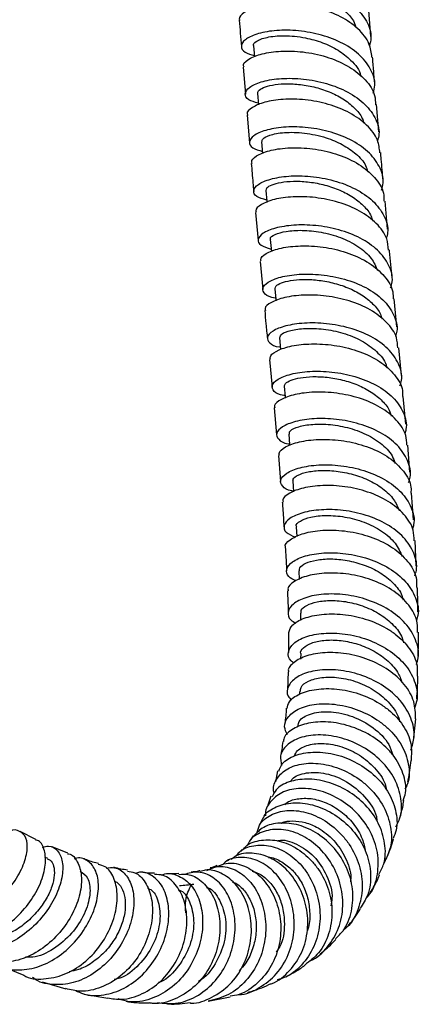
# Model space of a CAD drawing. Units: millimetres. Extents: x 5 to 995, y 5 to 995.
# Drawn here: x 215 to 239, y 99 to 160 of the extents above; entities that cross this region are included whole.
import ezdxf

# ---------------------------------------------------------------- set-up
doc = ezdxf.new("R2010")
doc.units = ezdxf.units.MM

msp = doc.modelspace()

# ---------------------------------------------------------------- linework, layer by layer
at = {"color": 7, "linetype": 'Continuous', "lineweight": 25}
for p, q in [((236.211, 158.58), (236.083, 160.179)), ((228.984, 158.003), (229.04, 157.317)), ((228.343, 156.673), (228.48, 155.011)), ((229.226, 155.062), (229.286, 154.356)), ((236.706, 152.7), (236.563, 154.378)), ((228.586, 153.729), (228.734, 152.033)), ((229.48, 152.085), (229.541, 151.376)), ((237.239, 146.716), (237.084, 148.433)), ((229.112, 147.747), (229.269, 146.013)), ((230.016, 146.067), (230.083, 145.344)), ((229.388, 144.728), (229.551, 142.991)), ((237.806, 140.7), (237.642, 142.419)), ((230.585, 140.031), (230.655, 139.306)), ((238.089, 137.697), (237.928, 139.411)), ((229.962, 138.691), (230.126, 136.992)), ((238.37, 134.705), (238.21, 136.406)), ((230.246, 135.708), (230.399, 134.054)), ((238.614, 131.75), (238.488, 133.412)), ((230.515, 132.774), (230.646, 131.18)), ((238.836, 128.828), (238.712, 130.465)), ((231.615, 128.391), (231.654, 127.79)), ((239.009, 125.959), (238.931, 127.539)), ((231.776, 125.675), (231.799, 125.146)), ((231.872, 123.067), (231.879, 122.628)), ((231.892, 120.582), (231.886, 120.248)), ((231.825, 118.244), (231.814, 118.083)), ((238.846, 115.219), (238.975, 116.565)), ((230.466, 113.378), (230.328, 112.682)), ((230.049, 111.813), (229.871, 111.264)), ((229.557, 110.461), (229.35, 110.04)), ((215.579, 109.148), (214.619, 109.631)), ((228.961, 109.378), (228.736, 109.046)), ((217.541, 108.292), (216.589, 108.688)), ((216.308, 107.969), (216.128, 108.05)), ((213.369, 101.391), (214.83, 100.791)), ((215.962, 100.377), (217.422, 99.954)), ((218.556, 99.63), (220.006, 99.379)), ((226.188, 99.2), (227.544, 99.466))]:
    msp.add_line(p, q, dxfattribs=at)
at = {"color": 7, "linetype": 'Continuous', "lineweight": 25, "flags": 128}
for points in [[(229.743, 149.083), (229.801, 148.441), (229.808, 148.356)], [(230.297, 143.045), (230.358, 142.401), (230.367, 142.305)], [(230.874, 137.041), (230.936, 136.397), (230.943, 136.316)], [(231.152, 134.092), (231.209, 133.45), (231.212, 133.415)], [(231.403, 131.202), (231.454, 130.564), (231.455, 130.551)]]:
    msp.add_lwpolyline(points, dxfattribs=at)
at = {"color": 7, "linetype": 'Continuous', "lineweight": 25}
for points, knots in [([(228.803, 160.273), (228.592, 160.339), (228.124, 160.485), (227.93, 160.868), (228.173, 161.287), (228.893, 161.652), (229.99, 161.874), (231.34, 161.891), (232.782, 161.66), (234.142, 161.172), (235.268, 160.446), (235.995, 159.532), (236.295, 158.682), (236.163, 158.168), (236.121, 158.004)], [0, 0, 0, 0, 0.072762, 0.161264, 0.249793, 0.338342, 0.426906, 0.51548, 0.604063, 0.692653, 0.781252, 0.869861, 0.958483, 1, 1, 1, 1]), ([(228.781, 160.902), (228.78, 160.954), (228.776, 161.08), (229.075, 161.28), (229.611, 161.453), (230.355, 161.544), (231.237, 161.523), (232.188, 161.373), (233.132, 161.082), (233.999, 160.655), (234.702, 160.101), (235.151, 159.577), (235.259, 159.229), (235.293, 159.122)], [0, 0, 0, 0, 0.068908, 0.167479, 0.266053, 0.364642, 0.463238, 0.56183, 0.660433, 0.759036, 0.857637, 0.956252, 1, 1, 1, 1]), ([(236.276, 157.298), (236.24, 157.576), (236.159, 158.201), (235.467, 159.068), (234.394, 159.821), (233.048, 160.338), (231.606, 160.599), (230.239, 160.61), (229.094, 160.407), (228.363, 160.059), (228.046, 159.746), (228.127, 159.597), (228.139, 159.576)], [0, 0, 0, 0, 0.089256, 0.200905, 0.312546, 0.424174, 0.535783, 0.647364, 0.75891, 0.870416, 0.981876, 1, 1, 1, 1]), ([(228.108, 159.572), (228.128, 159.307), (228.169, 158.768), (228.214, 158.228), (228.237, 157.953)], [0, 0, 0, 0, 0.4917725, 1, 1, 1, 1]), ([(236.362, 155.073), (236.404, 155.238), (236.536, 155.754), (236.236, 156.607), (235.508, 157.523), (234.38, 158.25), (233.016, 158.739), (231.572, 158.972), (230.22, 158.958), (229.121, 158.739), (228.402, 158.38), (228.16, 157.968), (228.356, 157.595), (228.823, 157.457), (229.033, 157.395)], [0, 0, 0, 0, 0.041568, 0.13024, 0.218895, 0.307538, 0.396172, 0.484799, 0.573422, 0.662041, 0.750655, 0.839263, 0.92786, 1, 1, 1, 1]), ([(228.996, 158.004), (228.992, 158.011), (228.932, 158.09), (229.147, 158.297), (229.746, 158.544), (230.848, 158.656), (232.084, 158.538), (233.241, 158.217), (234.226, 157.752), (235.052, 157.072), (235.549, 156.5), (235.583, 156.137), (235.584, 156.126)], [0, 0, 0, 0, 0.0093518, 0.1179325, 0.2558212, 0.3937264, 0.5316412, 0.640262, 0.7488762, 0.8574875, 0.9954068, 1, 1, 1, 1]), ([(228.399, 156.678), (228.382, 156.732), (228.325, 156.916), (228.741, 157.247), (229.589, 157.56), (230.805, 157.71), (232.209, 157.636), (233.643, 157.308), (234.942, 156.727), (235.922, 155.921), (236.478, 155.105), (236.493, 154.563), (236.499, 154.372)], [0, 0, 0, 0, 0.04645, 0.157934, 0.269461, 0.381028, 0.492634, 0.604273, 0.715941, 0.827629, 0.93933, 1, 1, 1, 1]), ([(236.453, 155.658), (236.43, 155.925), (236.383, 156.474), (236.338, 157.022), (236.315, 157.303)], [0, 0, 0, 0, 0.48638, 1, 1, 1, 1]), ([(229.276, 154.464), (229.058, 154.528), (228.586, 154.667), (228.402, 155.041), (228.664, 155.446), (229.4, 155.796), (230.513, 156.004), (231.874, 156.007), (233.321, 155.764), (234.679, 155.264), (235.797, 154.528), (236.506, 153.606), (236.791, 152.777), (236.66, 152.288), (236.623, 152.15)], [0, 0, 0, 0, 0.076483, 0.16532, 0.254174, 0.34304, 0.431912, 0.520786, 0.609662, 0.698538, 0.787413, 0.876291, 0.965173, 1, 1, 1, 1]), ([(229.251, 155.066), (229.252, 155.118), (229.253, 155.241), (229.565, 155.434), (230.112, 155.595), (230.864, 155.676), (231.751, 155.646), (232.705, 155.486), (233.649, 155.189), (234.514, 154.755), (235.211, 154.196), (235.653, 153.674), (235.757, 153.33), (235.788, 153.228)], [0, 0, 0, 0, 0.073228, 0.171604, 0.269979, 0.368363, 0.466748, 0.565124, 0.663506, 0.761883, 0.860252, 0.958629, 1, 1, 1, 1]), ([(236.768, 151.414), (236.74, 151.674), (236.672, 152.283), (236.007, 153.14), (234.947, 153.904), (233.605, 154.434), (232.159, 154.709), (230.78, 154.736), (229.619, 154.548), (228.866, 154.215), (228.533, 153.907), (228.612, 153.76), (228.625, 153.735)], [0, 0, 0, 0, 0.0830705, 0.1948888, 0.3067104, 0.4185305, 0.5303424, 0.6421388, 0.7539125, 0.8656575, 0.9773697, 1, 1, 1, 1]), ([(236.877, 149.115), (236.917, 149.261), (237.056, 149.76), (236.779, 150.599), (236.076, 151.523), (234.963, 152.262), (233.606, 152.766), (232.158, 153.014), (230.792, 153.016), (229.672, 152.813), (228.927, 152.468), (228.656, 152.069), (228.835, 151.699), (229.309, 151.561), (229.531, 151.497)], [0, 0, 0, 0, 0.036977, 0.125473, 0.213961, 0.302446, 0.390931, 0.479419, 0.567911, 0.656408, 0.744909, 0.833411, 0.921911, 1, 1, 1, 1]), ([(229.504, 152.089), (229.511, 152.152), (229.527, 152.292), (229.979, 152.523), (230.842, 152.691), (232.101, 152.668), (233.378, 152.4), (234.484, 151.942), (235.318, 151.357), (235.881, 150.778), (235.984, 150.371), (236.019, 150.238)], [0, 0, 0, 0, 0.089888, 0.199548, 0.338792, 0.478029, 0.617252, 0.726887, 0.836523, 0.946156, 1, 1, 1, 1]), ([(228.904, 150.756), (228.888, 150.814), (228.839, 150.998), (229.278, 151.324), (230.15, 151.624), (231.383, 151.759), (232.797, 151.67), (234.232, 151.328), (235.522, 150.735), (236.484, 149.919), (237.013, 149.118), (237.018, 148.597), (237.02, 148.428)], [0, 0, 0, 0, 0.051806, 0.163528, 0.275278, 0.387057, 0.498862, 0.610688, 0.722529, 0.834378, 0.946227, 1, 1, 1, 1]), ([(236.968, 149.716), (236.928, 150.149), (236.875, 150.718), (236.827, 151.285), (236.816, 151.42)], [0, 0, 0, 0, 0.760265, 1, 1, 1, 1]), ([(228.845, 150.751), (228.879, 150.356), (228.927, 149.783), (228.98, 149.209), (228.996, 149.031)], [0, 0, 0, 0, 0.689421, 1, 1, 1, 1]), ([(229.796, 148.499), (229.564, 148.567), (229.086, 148.708), (228.921, 149.083), (229.215, 149.477), (229.979, 149.815), (231.114, 150.008), (232.488, 149.996), (233.938, 149.738), (235.287, 149.225), (236.388, 148.479), (237.069, 147.551), (237.33, 146.74), (237.195, 146.273), (237.161, 146.156)], [0, 0, 0, 0, 0.083374, 0.172102, 0.260837, 0.349575, 0.43831, 0.52704, 0.615761, 0.704472, 0.793174, 0.881869, 0.970557, 1, 1, 1, 1]), ([(229.765, 149.088), (229.768, 149.141), (229.775, 149.262), (230.1, 149.451), (230.657, 149.605), (231.416, 149.679), (232.308, 149.643), (233.265, 149.478), (234.209, 149.177), (235.071, 148.741), (235.763, 148.18), (236.198, 147.659), (236.298, 147.318), (236.327, 147.219)], [0, 0, 0, 0, 0.077416, 0.175484, 0.273544, 0.371607, 0.469666, 0.567709, 0.665752, 0.763785, 0.861803, 0.959823, 1, 1, 1, 1]), ([(237.301, 145.427), (237.281, 145.661), (237.231, 146.245), (236.602, 147.084), (235.565, 147.858), (234.233, 148.402), (232.787, 148.693), (231.395, 148.735), (230.213, 148.563), (229.427, 148.243), (229.069, 147.936), (229.142, 147.784), (229.158, 147.752)], [0, 0, 0, 0, 0.074993, 0.186892, 0.298805, 0.410728, 0.522656, 0.634582, 0.746498, 0.858399, 0.97028, 1, 1, 1, 1]), ([(237.429, 143.09), (237.467, 143.217), (237.612, 143.695), (237.361, 144.516), (236.689, 145.444), (235.597, 146.192), (234.251, 146.708), (232.802, 146.97), (231.423, 146.987), (230.28, 146.798), (229.503, 146.465), (229.195, 146.074), (229.351, 145.699), (229.832, 145.555), (230.07, 145.485)], [0, 0, 0, 0, 0.032168, 0.120287, 0.208407, 0.296532, 0.384667, 0.472815, 0.560977, 0.649154, 0.737344, 0.825545, 0.913753, 1, 1, 1, 1]), ([(230.056, 146.072), (230.042, 146.092), (229.974, 146.189), (230.276, 146.397), (230.946, 146.598), (231.957, 146.67), (233.14, 146.556), (234.36, 146.226), (235.448, 145.675), (236.276, 144.976), (236.518, 144.421), (236.63, 144.164)], [0, 0, 0, 0, 0.0319725, 0.1551736, 0.2783652, 0.4015502, 0.5247281, 0.6478894, 0.7710265, 0.8941389, 1, 1, 1, 1]), ([(229.448, 144.733), (229.435, 144.798), (229.398, 144.987), (229.87, 145.313), (230.772, 145.6), (232.025, 145.721), (233.448, 145.618), (234.88, 145.263), (236.157, 144.659), (237.091, 143.836), (237.589, 143.054), (237.582, 142.559), (237.58, 142.414)], [0, 0, 0, 0, 0.058931, 0.170756, 0.282599, 0.394457, 0.506328, 0.618208, 0.730088, 0.841963, 0.953826, 1, 1, 1, 1]), ([(237.519, 143.707), (237.465, 144.26), (237.409, 144.836), (237.357, 145.409), (237.355, 145.434)], [0, 0, 0, 0, 0.95774, 1, 1, 1, 1]), ([(230.352, 142.468), (230.343, 142.469), (230.001, 142.492), (229.658, 142.713), (229.468, 143.062), (229.813, 143.458), (230.605, 143.783), (231.764, 143.966), (233.15, 143.94), (234.599, 143.671), (235.937, 143.149), (237.016, 142.396), (237.665, 141.466), (237.902, 140.671), (237.76, 140.222), (237.729, 140.121)], [0, 0, 0, 0, 0.002212, 0.090648, 0.179087, 0.267524, 0.355955, 0.444373, 0.532776, 0.621161, 0.709523, 0.797864, 0.886203, 0.974533, 1, 1, 1, 1]), ([(230.316, 143.049), (230.322, 143.104), (230.335, 143.225), (230.672, 143.413), (231.238, 143.563), (232.004, 143.634), (232.9, 143.596), (233.859, 143.43), (234.801, 143.126), (235.662, 142.694), (236.347, 142.133), (236.774, 141.617), (236.872, 141.279), (236.9, 141.182)], [0, 0, 0, 0, 0.081004, 0.178809, 0.2766, 0.374386, 0.472163, 0.569886, 0.667609, 0.7653, 0.862964, 0.960674, 1, 1, 1, 1]), ([(237.871, 139.405), (237.858, 139.618), (237.824, 140.179), (237.23, 140.999), (236.218, 141.779), (234.899, 142.331), (233.455, 142.633), (232.053, 142.687), (230.851, 142.527), (230.031, 142.218), (229.644, 141.909), (229.709, 141.75), (229.725, 141.711)], [0, 0, 0, 0, 0.068299, 0.180092, 0.291894, 0.403727, 0.515578, 0.62745, 0.739337, 0.851221, 0.963094, 1, 1, 1, 1]), ([(229.673, 141.705), (229.698, 141.431), (229.752, 140.855), (229.808, 140.279), (229.838, 139.977)], [0, 0, 0, 0, 0.476053, 1, 1, 1, 1]), ([(238.006, 137.071), (238.042, 137.183), (238.193, 137.643), (237.964, 138.45), (237.322, 139.382), (236.25, 140.137), (234.917, 140.661), (233.468, 140.932), (232.08, 140.957), (230.916, 140.775), (230.115, 140.45), (229.759, 140.054), (229.936, 139.704), (230.277, 139.482), (230.625, 139.458), (230.641, 139.457)], [0, 0, 0, 0, 0.028126, 0.11608, 0.204056, 0.292025, 0.379998, 0.467956, 0.55591, 0.643864, 0.731825, 0.819807, 0.907801, 0.995823, 1, 1, 1, 1]), ([(230.606, 140.035), (230.627, 140.111), (230.672, 140.271), (231.24, 140.501), (232.144, 140.627), (233.282, 140.593), (234.504, 140.344), (235.669, 139.882), (236.584, 139.205), (237.111, 138.604), (237.181, 138.231), (237.193, 138.166)], [0, 0, 0, 0, 0.109878, 0.233389, 0.35686, 0.480361, 0.603794, 0.727302, 0.850729, 0.974252, 1, 1, 1, 1]), ([(230.021, 138.695), (230.013, 138.767), (229.991, 138.963), (230.496, 139.293), (231.428, 139.574), (232.696, 139.687), (234.126, 139.574), (235.55, 139.21), (236.81, 138.598), (237.716, 137.769), (238.185, 137.003), (238.166, 136.528), (238.161, 136.402)], [0, 0, 0, 0, 0.065499, 0.17738, 0.289238, 0.401085, 0.512894, 0.624687, 0.736449, 0.848196, 0.959928, 1, 1, 1, 1]), ([(230.929, 136.464), (230.903, 136.466), (230.547, 136.493), (230.208, 136.724), (230.052, 137.083), (230.427, 137.484), (231.243, 137.811), (232.418, 137.991), (233.809, 137.958), (235.255, 137.678), (236.578, 137.144), (237.637, 136.378), (238.258, 135.438), (238.474, 134.648), (238.327, 134.211), (238.298, 134.123)], [0, 0, 0, 0, 0.007159, 0.09544, 0.183687, 0.271915, 0.36011, 0.448297, 0.536477, 0.624669, 0.712883, 0.801119, 0.889381, 0.977641, 1, 1, 1, 1]), ([(230.89, 137.045), (230.9, 137.103), (230.921, 137.229), (231.266, 137.423), (231.837, 137.578), (232.611, 137.65), (233.507, 137.615), (234.467, 137.449), (235.405, 137.143), (236.262, 136.708), (236.936, 136.142), (237.36, 135.632), (237.443, 135.299), (237.465, 135.21)], [0, 0, 0, 0, 0.0838668, 0.1816643, 0.2794016, 0.3771651, 0.474937, 0.5726818, 0.6704895, 0.7682805, 0.866081, 0.9639439, 1, 1, 1, 1]), ([(238.431, 133.407), (238.424, 133.613), (238.403, 134.167), (237.834, 134.988), (236.845, 135.778), (235.542, 136.341), (234.105, 136.652), (232.7, 136.713), (231.486, 136.555), (230.644, 136.244), (230.235, 135.926), (230.29, 135.759), (230.305, 135.714)], [0, 0, 0, 0, 0.065598, 0.177181, 0.288741, 0.400309, 0.511885, 0.623487, 0.735124, 0.846798, 0.958534, 1, 1, 1, 1]), ([(238.537, 131.127), (238.573, 131.232), (238.729, 131.686), (238.517, 132.497), (237.897, 133.446), (236.843, 134.22), (235.521, 134.761), (234.078, 135.044), (232.689, 135.076), (231.516, 134.891), (230.702, 134.556), (230.329, 134.144), (230.484, 133.773), (230.822, 133.533), (231.178, 133.501), (231.205, 133.499)], [0, 0, 0, 0, 0.026353, 0.11425, 0.202183, 0.290114, 0.378043, 0.465936, 0.553797, 0.641617, 0.729405, 0.817183, 0.904957, 0.992762, 1, 1, 1, 1]), ([(231.205, 134.099), (231.193, 134.145), (231.16, 134.278), (231.564, 134.513), (232.342, 134.699), (233.413, 134.735), (234.619, 134.57), (235.817, 134.18), (236.836, 133.571), (237.502, 132.914), (237.649, 132.449), (237.7, 132.289)], [0, 0, 0, 0, 0.067243, 0.191208, 0.31508, 0.439053, 0.56297, 0.687013, 0.811038, 0.935162, 1, 1, 1, 1]), ([(230.575, 132.777), (230.57, 132.857), (230.558, 133.067), (231.084, 133.413), (232.03, 133.7), (233.306, 133.81), (234.732, 133.687), (236.145, 133.307), (237.386, 132.676), (238.267, 131.829), (238.714, 131.056), (238.685, 130.584), (238.678, 130.464)], [0, 0, 0, 0, 0.068485, 0.180381, 0.292194, 0.403933, 0.515585, 0.627185, 0.738728, 0.850245, 0.961759, 1, 1, 1, 1]), ([(231.452, 130.583), (231.419, 130.587), (231.059, 130.629), (230.724, 130.887), (230.583, 131.281), (230.968, 131.708), (231.791, 132.05), (232.968, 132.234), (234.355, 132.195), (235.791, 131.898), (237.101, 131.34), (238.143, 130.548), (238.745, 129.583), (238.949, 128.783), (238.797, 128.348), (238.767, 128.264)], [0, 0, 0, 0, 0.008985, 0.09716, 0.185272, 0.273349, 0.361401, 0.449471, 0.537566, 0.62571, 0.71391, 0.802156, 0.890453, 0.978767, 1, 1, 1, 1]), ([(231.433, 131.209), (231.423, 131.227), (231.367, 131.324), (231.6, 131.526), (232.116, 131.745), (232.935, 131.869), (233.921, 131.857), (234.997, 131.673), (236.047, 131.308), (236.965, 130.771), (237.65, 130.116), (237.864, 129.615), (237.964, 129.383)], [0, 0, 0, 0, 0.025608, 0.135453, 0.245248, 0.355055, 0.46492, 0.574776, 0.684758, 0.794743, 0.904807, 1, 1, 1, 1]), ([(238.875, 127.535), (238.871, 127.754), (238.859, 128.327), (238.3, 129.178), (237.326, 129.991), (236.037, 130.575), (234.612, 130.901), (233.215, 130.967), (232.003, 130.805), (231.159, 130.478), (230.746, 130.142), (230.796, 129.96), (230.81, 129.912)], [0, 0, 0, 0, 0.068891, 0.180239, 0.29151, 0.402748, 0.51397, 0.625227, 0.736557, 0.847976, 0.959517, 1, 1, 1, 1]), ([(230.751, 129.907), (230.762, 129.787), (230.805, 129.274), (230.834, 128.771), (230.857, 128.386)], [0, 0, 0, 0, 0.23421, 1, 1, 1, 1]), ([(238.912, 125.372), (238.951, 125.484), (239.113, 125.948), (238.908, 126.786), (238.295, 127.766), (237.25, 128.572), (235.939, 129.14), (234.506, 129.44), (233.126, 129.474), (231.964, 129.279), (231.154, 128.917), (230.802, 128.475), (230.905, 128.036), (231.35, 127.842), (231.567, 127.748)], [0, 0, 0, 0, 0.028106, 0.116924, 0.205807, 0.294691, 0.383551, 0.472333, 0.561039, 0.649661, 0.738216, 0.826734, 0.915226, 1, 1, 1, 1]), ([(231.643, 128.398), (231.633, 128.412), (231.561, 128.521), (231.835, 128.758), (232.458, 129.008), (233.444, 129.117), (234.605, 129.033), (235.816, 128.708), (236.909, 128.158), (237.758, 127.423), (238.018, 126.835), (238.143, 126.552)], [0, 0, 0, 0, 0.01874, 0.142396, 0.265976, 0.38964, 0.513337, 0.637145, 0.761051, 0.885045, 1, 1, 1, 1]), ([(230.959, 127.128), (230.955, 127.136), (230.884, 127.282), (231.198, 127.604), (231.913, 127.977), (233.05, 128.199), (234.406, 128.195), (235.836, 127.93), (236.942, 127.485), (237.887, 126.895), (238.615, 126.166), (239.062, 125.343), (239.025, 124.834), (239.014, 124.682)], [0, 0, 0, 0, 0.006718, 0.118559, 0.230242, 0.341775, 0.453147, 0.564391, 0.675558, 0.730521, 0.841642, 0.952801, 1, 1, 1, 1]), ([(230.938, 127.125), (230.959, 126.836), (230.994, 126.352), (231.011, 125.88), (231.018, 125.689)], [0, 0, 0, 0, 0.596308, 1, 1, 1, 1]), ([(231.588, 125.058), (231.425, 125.142), (231.04, 125.339), (230.966, 125.781), (231.318, 126.247), (232.13, 126.624), (233.289, 126.821), (234.661, 126.778), (236.082, 126.461), (237.381, 125.87), (238.415, 125.038), (239.014, 124.035), (239.214, 123.194), (239.054, 122.739), (239.02, 122.641)], [0, 0, 0, 0, 0.066741, 0.157402, 0.24801, 0.338591, 0.429204, 0.519876, 0.610649, 0.701548, 0.792551, 0.883652, 0.974781, 1, 1, 1, 1]), ([(231.815, 125.68), (231.812, 125.743), (231.804, 125.905), (232.161, 126.159), (232.818, 126.365), (233.717, 126.439), (234.749, 126.349), (235.814, 126.062), (236.812, 125.593), (237.606, 124.945), (238.087, 124.357), (238.177, 123.984), (238.198, 123.895)], [0, 0, 0, 0, 0.070842, 0.182429, 0.293964, 0.405618, 0.517296, 0.629093, 0.741009, 0.852988, 0.965121, 1, 1, 1, 1]), ([(239.09, 121.893), (239.087, 122.158), (239.077, 122.784), (238.506, 123.706), (237.535, 124.554), (236.258, 125.168), (234.847, 125.512), (233.47, 125.581), (232.278, 125.404), (231.46, 125.044), (231.066, 124.686), (231.116, 124.492), (231.126, 124.451)], [0, 0, 0, 0, 0.080968, 0.192165, 0.303244, 0.414272, 0.52527, 0.636304, 0.747418, 0.858652, 0.970072, 1, 1, 1, 1]), ([(231.068, 124.447), (231.09, 124.044), (231.114, 123.591), (231.118, 123.153), (231.119, 123.106)], [0, 0, 0, 0, 0.892507, 1, 1, 1, 1]), ([(239.016, 119.922), (239.062, 120.058), (239.23, 120.555), (239.019, 121.45), (238.399, 122.476), (237.354, 123.327), (236.05, 123.929), (234.632, 124.247), (233.275, 124.279), (232.143, 124.059), (231.364, 123.651), (231.058, 123.15), (231.138, 122.711), (231.476, 122.521), (231.588, 122.459)], [0, 0, 0, 0, 0.034813, 0.127039, 0.219335, 0.31163, 0.403889, 0.496037, 0.588063, 0.679934, 0.771669, 0.863312, 0.954901, 1, 1, 1, 1]), ([(239.108, 123.16), (239.104, 123.628), (239.099, 124.133), (239.073, 124.646), (239.071, 124.683)], [0, 0, 0, 0, 0.927059, 1, 1, 1, 1]), ([(231.914, 123.072), (231.909, 123.132), (231.894, 123.302), (232.229, 123.569), (232.867, 123.795), (233.753, 123.882), (234.774, 123.795), (235.832, 123.503), (236.826, 123.023), (237.622, 122.359), (238.108, 121.747), (238.2, 121.358), (238.223, 121.258)], [0, 0, 0, 0, 0.061556, 0.173746, 0.285892, 0.398172, 0.510502, 0.622977, 0.735602, 0.848314, 0.961205, 1, 1, 1, 1]), ([(231.158, 121.886), (231.209, 122.045), (231.313, 122.373), (232.049, 122.789), (233.134, 123.037), (234.469, 123.04), (235.878, 122.76), (236.975, 122.29), (237.915, 121.668), (238.648, 120.905), (239.112, 119.988), (239.07, 119.405), (239.054, 119.189)], [0, 0, 0, 0, 0.103217, 0.214741, 0.326048, 0.437136, 0.548048, 0.658839, 0.713596, 0.824303, 0.935049, 1, 1, 1, 1]), ([(231.467, 120.016), (231.409, 120.055), (231.132, 120.242), (231.085, 120.684), (231.379, 121.221), (232.154, 121.651), (233.273, 121.877), (234.615, 121.837), (236.015, 121.498), (237.305, 120.867), (238.335, 119.981), (238.952, 118.921), (239.153, 117.953), (238.96, 117.402), (238.895, 117.217)], [0, 0, 0, 0, 0.0242956, 0.1168368, 0.2093091, 0.30178, 0.3943353, 0.4870125, 0.5798497, 0.6728643, 0.7660204, 0.8593161, 0.9526816, 1, 1, 1, 1]), ([(231.132, 121.889), (231.14, 121.555), (231.151, 121.139), (231.14, 120.739), (231.138, 120.659)], [0, 0, 0, 0, 0.802157, 1, 1, 1, 1]), ([(239.125, 120.436), (239.136, 120.863), (239.149, 121.346), (239.137, 121.839), (239.136, 121.896)], [0, 0, 0, 0, 0.884855, 1, 1, 1, 1]), ([(231.894, 120.585), (231.893, 120.586), (231.841, 120.706), (232.046, 120.956), (232.51, 121.256), (233.292, 121.428), (234.244, 121.434), (235.291, 121.233), (236.318, 120.825), (237.214, 120.223), (237.862, 119.529), (238.057, 119.021), (238.14, 118.803)], [0, 0, 0, 0, 0.000951, 0.114804, 0.228617, 0.3425, 0.456518, 0.570632, 0.684985, 0.79944, 0.914084, 1, 1, 1, 1]), ([(238.965, 116.565), (238.958, 116.924), (238.943, 117.66), (238.331, 118.711), (237.352, 119.608), (236.087, 120.259), (234.699, 120.621), (233.356, 120.685), (232.203, 120.479), (231.443, 120.064), (231.087, 119.686), (231.136, 119.488), (231.14, 119.473)], [0, 0, 0, 0, 0.105376, 0.216169, 0.326759, 0.437232, 0.547643, 0.658118, 0.768733, 0.879553, 0.990636, 1, 1, 1, 1]), ([(238.673, 114.644), (238.76, 114.912), (238.966, 115.555), (238.735, 116.632), (238.19, 117.54), (237.402, 118.329), (236.412, 118.981), (235.046, 119.47), (233.671, 119.642), (232.457, 119.51), (231.544, 119.127), (231.074, 118.58), (230.999, 118.064), (231.248, 117.798), (231.325, 117.715)], [0, 0, 0, 0, 0.0675468, 0.1617565, 0.2560522, 0.3026827, 0.396798, 0.4908838, 0.5847815, 0.6784637, 0.7719323, 0.8652411, 0.9584284, 1, 1, 1, 1]), ([(231.112, 119.472), (231.11, 119.23), (231.106, 118.853), (231.08, 118.497), (231.071, 118.369)], [0, 0, 0, 0, 0.641069, 1, 1, 1, 1]), ([(231.876, 118.245), (231.876, 118.334), (231.876, 118.577), (232.331, 118.918), (233.153, 119.147), (234.227, 119.149), (235.397, 118.869), (236.522, 118.321), (237.402, 117.524), (237.907, 116.839), (237.967, 116.441), (237.975, 116.388)], [0, 0, 0, 0, 0.07447, 0.203246, 0.332103, 0.46116, 0.590407, 0.719974, 0.849714, 0.979751, 1, 1, 1, 1]), ([(239.042, 117.796), (239.073, 118.23), (239.106, 118.69), (239.11, 119.162), (239.111, 119.189)], [0, 0, 0, 0, 0.942381, 1, 1, 1, 1]), ([(231.06, 117.216), (231.086, 117.352), (231.149, 117.691), (231.785, 118.133), (232.81, 118.431), (234.102, 118.451), (235.48, 118.16), (236.564, 117.66), (237.498, 116.999), (238.244, 116.188), (238.755, 115.095), (238.708, 114.36), (238.686, 114.009)], [0, 0, 0, 0, 0.074547, 0.185412, 0.295964, 0.406191, 0.516156, 0.625958, 0.680226, 0.789943, 0.899758, 1, 1, 1, 1]), ([(231.073, 115.582), (230.994, 115.749), (230.811, 116.136), (231.084, 116.737), (231.772, 117.245), (232.836, 117.521), (234.127, 117.497), (235.492, 117.141), (236.553, 116.577), (237.453, 115.848), (238.172, 114.966), (238.576, 113.782), (238.615, 112.824), (238.37, 112.353), (238.313, 112.242)], [0, 0, 0, 0, 0.071463, 0.165541, 0.259625, 0.353816, 0.44818, 0.542784, 0.637677, 0.684739, 0.779882, 0.875333, 0.970827, 1, 1, 1, 1]), ([(230.998, 117.225), (230.99, 117.063), (230.973, 116.726), (230.932, 116.422), (230.911, 116.264)], [0, 0, 0, 0, 0.481318, 1, 1, 1, 1]), ([(231.718, 116.074), (231.743, 116.221), (231.803, 116.57), (232.557, 116.955), (233.723, 117.067), (235.104, 116.771), (236.387, 116.066), (237.284, 115.202), (237.487, 114.574), (237.556, 114.36)], [0, 0, 0, 0, 0.115754, 0.275154, 0.434943, 0.595002, 0.755616, 0.916591, 1, 1, 1, 1]), ([(238.21, 111.549), (238.262, 111.705), (238.44, 112.238), (238.246, 113.225), (237.752, 114.167), (237.007, 114.995), (236.062, 115.688), (234.74, 116.224), (233.399, 116.431), (232.188, 116.318), (231.305, 115.925), (230.84, 115.5), (230.839, 115.228), (230.838, 115.178)], [0, 0, 0, 0, 0.045519, 0.155468, 0.265092, 0.319193, 0.428383, 0.537575, 0.646778, 0.756097, 0.865613, 0.975434, 1, 1, 1, 1]), ([(237.76, 109.92), (237.865, 110.134), (238.151, 110.719), (238.104, 111.818), (237.654, 113.046), (236.771, 114.135), (235.591, 114.969), (234.255, 115.479), (232.935, 115.633), (231.789, 115.444), (230.981, 114.97), (230.572, 114.346), (230.672, 113.9), (230.716, 113.702)], [0, 0, 0, 0, 0.055673, 0.152501, 0.249458, 0.346411, 0.443299, 0.539968, 0.636387, 0.732468, 0.828221, 0.923716, 1, 1, 1, 1]), ([(230.783, 115.184), (230.767, 115.012), (230.738, 114.722), (230.684, 114.47), (230.662, 114.368)], [0, 0, 0, 0, 0.591699, 1, 1, 1, 1]), ([(231.495, 114.275), (231.549, 114.394), (231.684, 114.693), (232.344, 114.995), (233.304, 115.098), (234.424, 114.892), (235.538, 114.374), (236.471, 113.579), (237.047, 112.804), (237.152, 112.313), (237.178, 112.187)], [0, 0, 0, 0, 0.0946, 0.23635, 0.378447, 0.520782, 0.663613, 0.806737, 0.950291, 1, 1, 1, 1]), ([(230.538, 113.355), (230.599, 113.517), (230.75, 113.912), (231.499, 114.35), (232.598, 114.573), (233.9, 114.455), (235.221, 113.986), (236.401, 113.195), (237.303, 112.147), (237.786, 110.951), (237.882, 109.915), (237.649, 109.371), (237.576, 109.2)], [0, 0, 0, 0, 0.076664, 0.186712, 0.296361, 0.405638, 0.514637, 0.623453, 0.732177, 0.840984, 0.94998, 1, 1, 1, 1]), ([(238.496, 112.711), (238.504, 112.748), (238.594, 113.168), (238.645, 113.608), (238.692, 114.009)], [0, 0, 0, 0, 0.088096, 1, 1, 1, 1]), ([(230.265, 112.001), (230.257, 112.021), (230.142, 112.31), (230.355, 112.857), (230.92, 113.482), (231.902, 113.842), (233.117, 113.862), (234.427, 113.509), (235.458, 112.915), (236.344, 112.139), (237.056, 111.193), (237.492, 109.917), (237.509, 108.674), (237.161, 107.982), (237.004, 107.67)], [0, 0, 0, 0, 0.0068904, 0.1021054, 0.1973528, 0.292779, 0.3884747, 0.4845026, 0.5809028, 0.6287448, 0.7254619, 0.822574, 0.9197996, 1, 1, 1, 1]), ([(236.705, 106.983), (236.818, 107.198), (237.127, 107.785), (237.125, 108.91), (236.733, 110.175), (235.916, 111.309), (234.802, 112.187), (233.528, 112.736), (232.248, 112.919), (231.145, 112.733), (230.383, 112.32), (230.204, 111.926), (230.135, 111.775)], [0, 0, 0, 0, 0.06361, 0.173101, 0.282114, 0.3907, 0.499039, 0.607224, 0.715477, 0.823918, 0.932658, 1, 1, 1, 1]), ([(231.274, 112.7), (231.304, 112.76), (231.447, 113.047), (232.233, 113.294), (233.427, 113.276), (234.76, 112.756), (235.867, 111.819), (236.521, 110.9), (236.582, 110.352), (236.593, 110.251)], [0, 0, 0, 0, 0.048233, 0.22909, 0.410488, 0.592555, 0.775241, 0.958621, 1, 1, 1, 1]), ([(235.873, 105.483), (235.973, 105.585), (236.374, 105.999), (236.673, 107), (236.694, 108.334), (236.23, 109.665), (235.378, 110.829), (234.24, 111.712), (232.966, 112.23), (231.725, 112.345), (230.662, 112.075), (229.981, 111.475), (229.669, 110.931), (229.728, 110.62), (229.73, 110.609)], [0, 0, 0, 0, 0.0317289, 0.1285476, 0.2256044, 0.3227517, 0.4198451, 0.5167839, 0.6134259, 0.7097479, 0.805645, 0.9011502, 0.9963212, 1, 1, 1, 1]), ([(230.919, 111.283), (230.945, 111.315), (231.106, 111.507), (231.669, 111.669), (232.514, 111.707), (233.464, 111.442), (234.379, 110.912), (235.159, 110.147), (235.704, 109.268), (235.834, 108.648), (235.891, 108.373)], [0, 0, 0, 0, 0.027422, 0.169387, 0.311717, 0.454409, 0.597643, 0.741233, 0.885286, 1, 1, 1, 1]), ([(237.95, 110.313), (237.995, 110.456), (238.121, 110.849), (238.199, 111.271), (238.248, 111.54)], [0, 0, 0, 0, 0.3631666, 1, 1, 1, 1]), ([(229.192, 109.525), (229.236, 109.698), (229.354, 110.168), (230.009, 110.694), (231.007, 110.991), (232.203, 110.875), (233.415, 110.345), (234.314, 109.589), (235.036, 108.657), (235.554, 107.576), (235.758, 106.172), (235.476, 104.851), (235.022, 103.94), (234.589, 103.624), (234.514, 103.569)], [0, 0, 0, 0, 0.055343, 0.151203, 0.247348, 0.343863, 0.440811, 0.538238, 0.586611, 0.684401, 0.782664, 0.881018, 0.979408, 1, 1, 1, 1]), ([(229.583, 110.451), (229.586, 110.462), (229.672, 110.749), (230.244, 111.134), (231.229, 111.453), (232.459, 111.371), (233.71, 110.898), (234.652, 110.202), (235.422, 109.339), (235.999, 108.325), (236.262, 107.01), (236.132, 105.802), (235.729, 105.176), (235.555, 104.907)], [0, 0, 0, 0, 0.004635, 0.113396, 0.221679, 0.329491, 0.43693, 0.544129, 0.597093, 0.704169, 0.811468, 0.919059, 1, 1, 1, 1]), ([(207.715, 104.585), (207.954, 104.354), (208.447, 103.88), (209.531, 103.656), (210.76, 103.821), (212.028, 104.385), (213.199, 105.261), (214.155, 106.335), (214.805, 107.464), (215.095, 108.491), (215.021, 109.291), (214.611, 109.682), (214.191, 109.785), (213.928, 109.628), (213.917, 109.621)], [0, 0, 0, 0, 0.085547, 0.175546, 0.265994, 0.356861, 0.448072, 0.539517, 0.631065, 0.722592, 0.813986, 0.905136, 0.995976, 1, 1, 1, 1]), ([(232.424, 101.667), (232.454, 101.677), (232.908, 101.826), (233.586, 102.511), (234.294, 103.655), (234.556, 105.049), (234.374, 106.479), (233.776, 107.803), (232.847, 108.872), (231.718, 109.573), (230.534, 109.844), (229.492, 109.652), (228.797, 109.237), (228.626, 108.831), (228.581, 108.724)], [0, 0, 0, 0, 0.0067869, 0.102534, 0.1986945, 0.2951261, 0.391687, 0.4881774, 0.5845415, 0.6805651, 0.7762542, 0.8714627, 0.9661806, 1, 1, 1, 1]), ([(234.025, 103.037), (234.192, 103.193), (234.679, 103.648), (235.073, 104.724), (235.157, 106.08), (234.775, 107.436), (234.012, 108.63), (232.963, 109.543), (231.768, 110.089), (230.591, 110.216), (229.581, 109.973), (229.179, 109.55), (228.99, 109.351)], [0, 0, 0, 0, 0.056077, 0.163728, 0.270792, 0.377249, 0.483224, 0.588893, 0.694419, 0.800039, 0.905873, 1, 1, 1, 1]), ([(230.693, 110.144), (230.701, 110.149), (230.885, 110.263), (231.397, 110.306), (232.165, 110.227), (233.059, 109.847), (233.975, 109.134), (234.671, 108.045), (235.016, 107.112), (234.964, 106.614), (234.955, 106.529)], [0, 0, 0, 0, 0.006397, 0.142036, 0.277968, 0.414336, 0.596406, 0.779123, 0.962487, 1, 1, 1, 1]), ([(209.708, 103.275), (209.866, 103.172), (210.339, 102.864), (211.368, 102.82), (212.636, 103.13), (213.869, 103.852), (214.924, 104.86), (215.706, 106.025), (216.071, 106.996), (216.211, 107.87), (216.117, 108.582), (215.853, 109.063), (215.6, 109.098), (215.562, 109.103)], [0, 0, 0, 0, 0.055151, 0.1653253, 0.2753548, 0.3851011, 0.4944528, 0.6033523, 0.7118084, 0.765258, 0.8729933, 0.9807269, 1, 1, 1, 1]), ([(228.325, 108.51), (228.362, 108.561), (228.582, 108.873), (229.325, 109.126), (230.415, 109.149), (231.576, 108.707), (232.441, 108.009), (233.145, 107.122), (233.662, 106.068), (233.889, 104.677), (233.674, 103.318), (233.091, 102.151), (232.443, 101.647), (232.141, 101.414)], [0, 0, 0, 0, 0.020654, 0.125996, 0.230827, 0.335244, 0.43939, 0.490839, 0.594853, 0.699089, 0.803667, 0.90879, 1, 1, 1, 1]), ([(230.458, 109.06), (230.479, 109.067), (230.81, 109.177), (231.663, 108.902), (232.75, 108.17), (233.536, 106.957), (233.896, 105.83), (233.781, 105.215), (233.753, 105.069)], [0, 0, 0, 0, 0.015375, 0.241913, 0.469765, 0.698535, 0.928384, 1, 1, 1, 1]), ([(237.194, 108.031), (237.282, 108.227), (237.448, 108.596), (237.559, 108.999), (237.611, 109.188)], [0, 0, 0, 0, 0.53064, 1, 1, 1, 1]), ([(215.995, 108.656), (216.116, 108.691), (216.485, 108.8), (216.951, 108.494), (217.21, 107.928), (217.256, 107.159), (217.079, 106.239), (216.504, 105.04), (215.606, 103.902), (214.469, 102.978), (213.202, 102.385), (211.95, 102.227), (210.938, 102.425), (210.493, 102.833), (210.326, 102.985)], [0, 0, 0, 0, 0.045702, 0.139477, 0.2336, 0.280317, 0.374759, 0.469584, 0.564552, 0.659556, 0.754462, 0.849138, 0.943474, 1, 1, 1, 1]), ([(227.94, 108.136), (227.993, 108.211), (228.236, 108.555), (228.986, 108.816), (230.044, 108.813), (231.146, 108.33), (231.947, 107.587), (232.582, 106.648), (233.022, 105.538), (233.145, 104.092), (232.836, 102.683), (232.103, 101.503), (231.257, 100.739), (230.632, 100.565), (230.44, 100.512)], [0, 0, 0, 0, 0.027001, 0.123209, 0.219836, 0.316948, 0.414586, 0.463117, 0.561224, 0.659838, 0.758638, 0.857487, 0.956223, 1, 1, 1, 1]), ([(228.292, 108.537), (228.275, 108.517), (228.193, 108.424), (228.112, 108.361), (228.047, 108.311)], [0, 0, 0, 0, 0.207523, 1, 1, 1, 1]), ([(216.293, 107.939), (216.351, 107.921), (216.531, 107.864), (216.695, 107.519), (216.747, 106.963), (216.595, 106.258), (216.247, 105.489), (215.709, 104.72), (215.014, 104.023), (214.202, 103.457), (213.328, 103.089), (212.552, 102.929), (212.116, 103), (211.951, 103.027)], [0, 0, 0, 0, 0.045787, 0.144506, 0.243489, 0.34271, 0.442121, 0.541681, 0.641296, 0.740914, 0.840424, 0.939777, 1, 1, 1, 1]), ([(217.533, 108.264), (217.557, 108.263), (217.82, 108.249), (218.169, 107.795), (218.436, 106.953), (218.341, 105.812), (217.886, 104.579), (217.095, 103.391), (216.036, 102.409), (214.802, 101.742), (213.545, 101.537), (212.654, 101.604), (212.295, 101.855), (212.259, 101.881)], [0, 0, 0, 0, 0.010856, 0.118812, 0.226618, 0.334418, 0.442354, 0.550572, 0.65919, 0.76825, 0.877742, 0.987591, 1, 1, 1, 1]), ([(212.828, 101.721), (212.966, 101.605), (213.403, 101.235), (214.391, 101.059), (215.646, 101.218), (216.895, 101.829), (217.994, 102.785), (218.839, 103.973), (219.349, 105.238), (219.488, 106.415), (219.269, 107.365), (218.745, 107.897), (218.248, 108.083), (217.963, 107.951), (217.941, 107.941)], [0, 0, 0, 0, 0.042878, 0.136826, 0.231181, 0.32593, 0.420999, 0.516286, 0.611675, 0.707042, 0.802287, 0.897315, 0.992043, 1, 1, 1, 1]), ([(219.436, 107.663), (219.38, 107.676), (219.086, 107.746), (218.774, 107.859), (218.52, 107.951)], [0, 0, 0, 0, 0.189024, 1, 1, 1, 1]), ([(228.056, 99.598), (228.066, 99.597), (228.52, 99.582), (229.373, 99.988), (230.442, 100.812), (231.188, 102.032), (231.54, 103.44), (231.469, 104.894), (231, 106.223), (230.211, 107.271), (229.211, 107.931), (228.176, 108.094), (227.408, 107.949), (227.124, 107.646), (227.07, 107.587)], [0, 0, 0, 0, 0.002162, 0.099107, 0.196443, 0.294105, 0.391993, 0.489985, 0.587937, 0.685715, 0.783203, 0.880283, 0.976897, 1, 1, 1, 1]), ([(227.551, 107.948), (227.495, 107.905), (227.412, 107.843), (227.31, 107.8), (227.277, 107.786)], [0, 0, 0, 0, 0.679927, 1, 1, 1, 1]), ([(229.926, 100.222), (229.993, 100.24), (230.493, 100.371), (231.248, 101.045), (232.024, 102.171), (232.376, 103.555), (232.298, 104.984), (231.815, 106.311), (231.005, 107.386), (229.978, 108.103), (228.897, 108.361), (228.051, 108.278), (227.709, 107.99), (227.615, 107.911)], [0, 0, 0, 0, 0.016587, 0.123283, 0.229539, 0.335249, 0.440372, 0.54493, 0.64904, 0.752886, 0.85665, 0.960535, 1, 1, 1, 1]), ([(229.908, 108.042), (229.943, 108.042), (230.208, 108.038), (230.733, 107.783), (231.396, 107.282), (231.944, 106.551), (232.323, 105.673), (232.47, 104.712), (232.455, 103.958), (232.316, 103.579), (232.288, 103.5)], [0, 0, 0, 0, 0.024021, 0.178668, 0.333862, 0.489592, 0.645776, 0.802372, 0.959219, 1, 1, 1, 1]), ([(214.828, 100.787), (214.874, 100.76), (215.276, 100.529), (216.209, 100.525), (217.484, 100.83), (218.682, 101.602), (219.657, 102.685), (220.325, 103.954), (220.579, 105.027), (220.603, 106.008), (220.404, 106.846), (219.959, 107.482), (219.564, 107.569), (219.418, 107.601)], [0, 0, 0, 0, 0.014451, 0.124176, 0.233776, 0.343117, 0.452092, 0.560636, 0.668751, 0.722041, 0.829442, 0.936835, 1, 1, 1, 1]), ([(219.907, 107.377), (220.083, 107.404), (220.527, 107.474), (221.123, 107.051), (221.487, 106.37), (221.647, 105.491), (221.589, 104.463), (221.144, 103.147), (220.35, 101.916), (219.28, 100.928), (218.032, 100.298), (216.758, 100.154), (215.825, 100.3), (215.434, 100.612), (215.366, 100.667)], [0, 0, 0, 0, 0.0625356, 0.1583463, 0.2545079, 0.302233, 0.3987143, 0.49557, 0.5925601, 0.6895725, 0.7864808, 0.8831708, 0.979548, 1, 1, 1, 1]), ([(221.226, 107.262), (221.091, 107.279), (220.819, 107.313), (220.525, 107.392), (220.375, 107.432)], [0, 0, 0, 0, 0.493951, 1, 1, 1, 1]), ([(225.08, 99.081), (225.1, 99.079), (225.56, 99.034), (226.449, 99.396), (227.571, 100.168), (228.396, 101.345), (228.846, 102.719), (228.888, 104.145), (228.541, 105.45), (227.869, 106.496), (226.985, 107.124), (226.203, 107.348), (225.804, 107.202), (225.701, 107.164)], [0, 0, 0, 0, 0.004707, 0.11274, 0.220512, 0.327894, 0.434798, 0.541189, 0.647103, 0.752661, 0.858014, 0.963327, 1, 1, 1, 1]), ([(226.1, 107.242), (226.317, 107.34), (226.826, 107.571), (227.744, 107.387), (228.654, 106.778), (229.363, 105.754), (229.754, 104.45), (229.759, 103.011), (229.353, 101.604), (228.566, 100.405), (227.481, 99.513), (226.619, 99.297), (226.19, 99.191)], [0, 0, 0, 0, 0.075487, 0.177071, 0.27913, 0.381643, 0.484554, 0.587752, 0.691128, 0.794574, 0.897959, 1, 1, 1, 1]), ([(226.727, 107.538), (226.67, 107.509), (226.55, 107.449), (226.398, 107.413), (226.319, 107.394)], [0, 0, 0, 0, 0.474071, 1, 1, 1, 1]), ([(226.753, 107.472), (226.931, 107.554), (227.405, 107.769), (228.322, 107.608), (229.303, 107.036), (229.971, 106.212), (230.447, 105.225), (230.713, 104.093), (230.631, 102.671), (230.14, 101.334), (229.273, 100.268), (228.355, 99.619), (227.728, 99.521), (227.539, 99.492)], [0, 0, 0, 0, 0.063276, 0.168026, 0.272486, 0.376802, 0.428409, 0.53274, 0.637409, 0.742477, 0.848053, 0.954171, 1, 1, 1, 1]), ([(218.299, 107.197), (218.476, 107.085), (218.841, 106.854), (218.978, 105.901), (218.69, 104.71), (217.948, 103.466), (216.85, 102.468), (215.769, 101.891), (215.142, 101.897), (214.948, 101.899)], [0, 0, 0, 0, 0.14758, 0.303461, 0.459857, 0.616589, 0.77342, 0.930091, 1, 1, 1, 1]), ([(221.213, 107.189), (221.368, 107.173), (221.795, 107.128), (222.35, 106.544), (222.747, 105.571), (222.799, 104.327), (222.479, 102.992), (221.797, 101.724), (220.81, 100.672), (219.613, 99.988), (218.425, 99.712), (217.721, 99.888), (217.424, 99.962)], [0, 0, 0, 0, 0.060928, 0.167942, 0.274838, 0.381758, 0.488849, 0.596255, 0.704056, 0.812293, 0.920947, 1, 1, 1, 1]), ([(218.03, 99.854), (218.186, 99.774), (218.715, 99.504), (219.771, 99.526), (221.037, 99.924), (222.182, 100.771), (223.078, 101.928), (223.642, 103.264), (223.796, 104.386), (223.718, 105.403), (223.421, 106.29), (222.78, 106.949), (222.156, 107.208), (221.797, 107.079), (221.718, 107.051)], [0, 0, 0, 0, 0.040731, 0.13807, 0.235789, 0.333859, 0.432206, 0.530717, 0.629267, 0.677972, 0.776197, 0.874374, 0.972256, 1, 1, 1, 1]), ([(220.008, 99.395), (220.289, 99.347), (220.994, 99.228), (222.152, 99.591), (223.308, 100.37), (224.209, 101.511), (224.767, 102.848), (224.941, 104.222), (224.738, 105.472), (224.206, 106.423), (223.539, 106.974), (223.065, 106.986), (222.881, 106.991)], [0, 0, 0, 0, 0.071557, 0.180396, 0.288985, 0.397205, 0.504982, 0.6123, 0.719218, 0.82584, 0.932294, 1, 1, 1, 1]), ([(223.325, 106.938), (223.357, 106.955), (223.663, 107.117), (224.308, 106.978), (225.091, 106.485), (225.565, 105.692), (225.839, 104.733), (225.896, 103.623), (225.575, 102.228), (224.88, 100.936), (223.87, 99.898), (222.651, 99.271), (221.521, 99.062), (220.882, 99.258), (220.656, 99.328)], [0, 0, 0, 0, 0.011205, 0.108554, 0.206285, 0.304401, 0.353104, 0.451562, 0.5504, 0.649368, 0.748344, 0.847212, 0.945863, 1, 1, 1, 1]), ([(222.887, 107.063), (222.721, 107.065), (222.477, 107.067), (222.207, 107.112), (222.121, 107.126)], [0, 0, 0, 0, 0.679535, 1, 1, 1, 1]), ([(224.391, 106.991), (224.602, 107.005), (225.116, 107.041), (225.895, 106.549), (226.451, 105.802), (226.82, 104.859), (226.981, 103.765), (226.789, 102.365), (226.212, 101.048), (225.294, 99.953), (224.126, 99.263), (223.16, 98.974), (222.648, 99.073), (222.565, 99.089)], [0, 0, 0, 0, 0.073468, 0.179576, 0.285523, 0.337923, 0.443858, 0.550065, 0.656615, 0.763595, 0.871045, 0.978936, 1, 1, 1, 1]), ([(223.067, 99.099), (223.441, 99.059), (224.249, 98.971), (225.47, 99.42), (226.569, 100.276), (227.386, 101.478), (227.838, 102.869), (227.881, 104.051), (227.689, 105.136), (227.274, 106.093), (226.507, 106.872), (225.587, 107.233), (224.994, 107.066), (224.701, 106.984)], [0, 0, 0, 0, 0.083099, 0.179516, 0.27628, 0.373327, 0.470558, 0.567848, 0.615933, 0.712894, 0.809804, 0.906403, 1, 1, 1, 1]), ([(224.391, 107.053), (224.196, 107.032), (223.984, 107.01), (223.746, 107.023), (223.727, 107.024)], [0, 0, 0, 0, 0.920734, 1, 1, 1, 1]), ([(225.684, 107.219), (225.666, 107.214), (225.506, 107.168), (225.311, 107.148), (225.139, 107.13)], [0, 0, 0, 0, 0.118513, 1, 1, 1, 1]), ([(228.9, 107.19), (229.032, 107.153), (229.386, 107.054), (229.923, 106.616), (230.432, 105.934), (230.78, 105.076), (230.928, 103.976), (230.841, 102.923), (230.483, 102.362), (230.385, 102.207)], [0, 0, 0, 0, 0.088359, 0.237695, 0.38752, 0.53776, 0.688392, 0.913913, 1, 1, 1, 1]), ([(236.175, 105.88), (236.351, 106.166), (236.565, 106.512), (236.721, 106.896), (236.749, 106.964)], [0, 0, 0, 0, 0.82349, 1, 1, 1, 1]), ([(220.409, 106.574), (220.476, 106.548), (220.691, 106.464), (220.943, 106.066), (221.109, 105.434), (221.082, 104.649), (220.851, 103.795), (220.42, 102.943), (219.809, 102.163), (219.053, 101.537), (218.304, 101.125), (217.817, 101.04), (217.627, 101.007)], [0, 0, 0, 0, 0.049415, 0.15875, 0.268368, 0.378226, 0.488311, 0.598529, 0.708841, 0.819136, 0.929352, 1, 1, 1, 1]), ([(222.444, 106.149), (222.538, 106.112), (222.875, 105.98), (223.211, 105.189), (223.268, 103.978), (222.843, 102.598), (221.973, 101.408), (221.086, 100.66), (220.525, 100.546), (220.41, 100.523)], [0, 0, 0, 0, 0.067924, 0.244287, 0.421295, 0.59879, 0.776517, 0.954171, 1, 1, 1, 1]), ([(225.308, 106.376), (225.16, 106.36), (224.864, 106.329), (224.568, 106.298), (224.42, 106.283)], [0, 0, 0, 0, 0.5, 1, 1, 1, 1]), ([(224.809, 104.633), (224.794, 104.89), (224.755, 105.544), (225.007, 106.052), (225.16, 106.36)], [0, 0, 0, 0, 0.3937685, 1, 1, 1, 1]), ([(226.081, 106.19), (226.115, 106.183), (226.439, 106.114), (226.939, 105.435), (227.332, 104.27), (227.259, 102.816), (226.669, 101.482), (226.038, 100.615), (225.597, 100.414), (225.579, 100.405)], [0, 0, 0, 0, 0.022613, 0.215256, 0.408662, 0.602693, 0.797112, 0.991607, 1, 1, 1, 1]), ([(227.69, 106.532), (227.779, 106.497), (228.073, 106.381), (228.505, 105.921), (228.918, 105.207), (229.147, 104.328), (229.169, 103.371), (228.959, 102.415), (228.602, 101.606), (228.245, 101.211), (228.103, 101.053)], [0, 0, 0, 0, 0.060591, 0.20076, 0.341351, 0.482313, 0.62358, 0.765078, 0.906679, 1, 1, 1, 1]), ([(224.344, 106.045), (224.4, 106.029), (224.723, 105.935), (225.143, 105.212), (225.377, 104.023), (225.134, 102.598), (224.405, 101.327), (223.66, 100.514), (223.173, 100.351), (223.123, 100.334)], [0, 0, 0, 0, 0.038802, 0.225719, 0.413346, 0.601516, 0.78998, 0.978444, 1, 1, 1, 1]), ([(234.837, 103.862), (234.844, 103.87), (235.127, 104.183), (235.356, 104.543), (235.58, 104.893)], [0, 0, 0, 0, 0.026071, 1, 1, 1, 1]), ([(233.082, 102.099), (233.371, 102.334), (233.717, 102.614), (234.013, 102.947), (234.061, 103.003)], [0, 0, 0, 0, 0.8344584, 1, 1, 1, 1]), ([(230.965, 100.696), (231.269, 100.85), (231.68, 101.058), (232.053, 101.331), (232.151, 101.403)], [0, 0, 0, 0, 0.738638, 1, 1, 1, 1]), ([(228.631, 99.734), (228.871, 99.804), (229.313, 99.932), (229.737, 100.122), (229.93, 100.208)], [0, 0, 0, 0, 0.543109, 1, 1, 1, 1]), ([(221.134, 99.184), (221.182, 99.176), (221.665, 99.09), (222.138, 99.089), (222.564, 99.087)], [0, 0, 0, 0, 0.099215, 1, 1, 1, 1]), ([(223.684, 99.024), (223.709, 99.023), (224.182, 98.995), (224.644, 99.051), (225.081, 99.104)], [0, 0, 0, 0, 0.053246, 1, 1, 1, 1])]:
    msp.add_open_spline(points, degree=3, knots=knots, dxfattribs=at)

doc.saveas('drawing.dxf')
